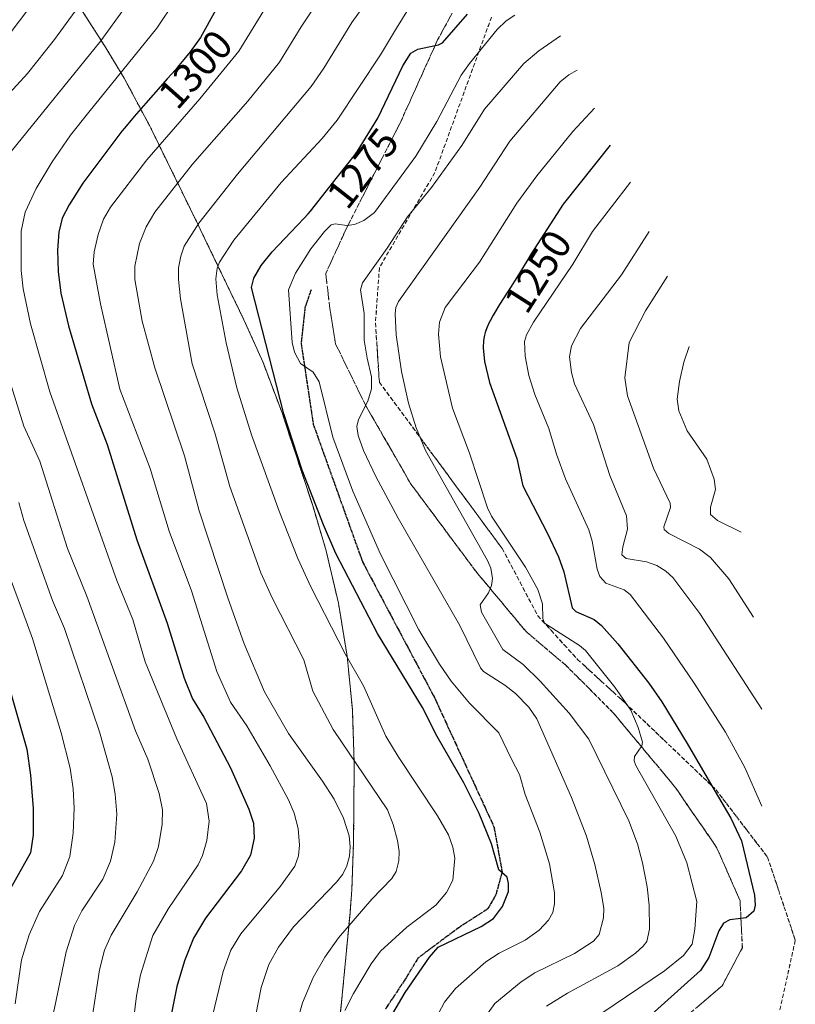
# Model space of a CAD drawing. Units: metres. Extents: x 651060 to 654311, y 4764800 to 4765698.
# Drawn here: x 654007 to 654196, y 4765089 to 4765329 of the extents above; entities that cross this region are included whole.
import ezdxf
from ezdxf.enums import TextEntityAlignment as Align

# ---------------------------------------------------------------- set-up
doc = ezdxf.new("R2010")
doc.units = ezdxf.units.M
doc.header["$MEASUREMENT"] = 0
for name, pattern in [('TRAZOS', [0.75, 0.5, -0.25]), ('TRAZOS2', [0.375, 0.25, -0.125]), ('TRAZOSX2', [1.5, 1, -0.5])]:
    doc.linetypes.add(name, pattern=pattern)
for name, color, linetype, lineweight in [('Arbolado forestal', 92, 'TRAZOS', 0), ('Arbolado forestal CxS', 92, 'Continuous', 0), ('Curva de nivel maestra', 36, 'Continuous', 30), ('Curva de nivel normal', 36, 'Continuous', 0), ('Ruta', 19, 'TRAZOS2', 30), ('Rótulo de curva de nivel directora', 19, 'Continuous', 0), ('Senda', 19, 'TRAZOSX2', 0), ('Talud superficial', 39, 'TRAZOSX2', 0)]:
    doc.layers.add(name, color=color, linetype=linetype, lineweight=lineweight)
doc.styles.add('Arial', font='txt', dxfattribs={"height": 0.2})

# ---------------------------------------------------------------- blocks, each defined once
blk = doc.blocks.new('*U156')
at = {"layer": 'Curva de nivel normal', "color": 36, "linetype": 'Continuous', "lineweight": 0}
for points in [[(654035.29, 4765351.85, 1315), (654015.16, 4765324.23, 1315), (654008.58, 4765315.95, 1315), (654001.48, 4765308.2, 1315)], [(654006.48, 4765211.48, 1315), (654007.76, 4765207.04, 1315), (654014.69, 4765187.58, 1315), (654017.6, 4765180.81, 1315), (654026.19, 4765155.58, 1315), (654029.21, 4765144.65, 1315), (654030, 4765140.43, 1315), (654030.39, 4765135.57, 1315), (654029.88, 4765128.71, 1315), (654028.86, 4765124.1, 1315), (654026.94, 4765119.73, 1315), (654021.86, 4765112, 1315), (654020.04, 4765108.41, 1315), (654018.01, 4765102.02, 1315), (654015.12, 4765087.94, 1315), (654012.9, 4765080.34, 1315), (654010.98, 4765077.04, 1315), (654006.17, 4765071.11, 1315)]]:
    blk.add_polyline3d(points, dxfattribs=at)
blk = doc.blocks.new('*U157')
at = {"layer": 'Curva de nivel normal', "color": 36, "linetype": 'Continuous', "lineweight": 0}
blk.add_polyline3d([(654142.47, 4765316.75, 1260), (654140.45, 4765315.59, 1260), (654138.39, 4765313.86, 1260), (654126.11, 4765299.45, 1260), (654118.81, 4765288.25, 1260), (654098.97, 4765260.38, 1260), (654098.36, 4765258.97, 1260), (654098.13, 4765257.42, 1260), (654098.43, 4765252.28, 1260), (654099.7, 4765243.37, 1260), (654101.41, 4765235.67, 1260), (654103.3, 4765229.64, 1260), (654105.57, 4765224.14, 1260), (654120.64, 4765197.3, 1260), (654121.43, 4765195.44, 1260), (654121.85, 4765192.98, 1260), (654121.67, 4765191.26, 1260), (654120.91, 4765189.45, 1260), (654118.86, 4765186.53, 1260), (654119.23, 4765184.72, 1260), (654124.4, 4765175.67, 1260), (654129.38, 4765172.02, 1260), (654133.47, 4765167.95, 1260), (654140.52, 4765160.13, 1260), (654145.3, 4765153.86, 1260), (654155.11, 4765133.92, 1260), (654157.17, 4765128.35, 1260), (654158.43, 4765123.71, 1260), (654159.58, 4765117.87, 1260), (654160.05, 4765113.42, 1260), (654160.11, 4765107.56, 1260), (654159.44, 4765104.58, 1260), (654158.59, 4765103.38, 1260), (654156.7, 4765101.68, 1260), (654152.39, 4765098.59, 1260), (654140.17, 4765091.98, 1260), (654135.02, 4765088.79, 1260)], dxfattribs=at)
blk = doc.blocks.new('*U158')
at = {"layer": 'Curva de nivel normal', "color": 36, "linetype": 'Continuous', "lineweight": 0}
blk.add_polyline3d([(654145.28, 4765084.9, 1255), (654163.75, 4765097.39, 1255), (654168.41, 4765101.17, 1255), (654170.52, 4765103.93, 1255), (654171.12, 4765107.54, 1255), (654171.62, 4765114.32, 1255), (654169.21, 4765123.73, 1255), (654166.53, 4765130.22, 1255), (654156.82, 4765147.44, 1255), (654156.4, 4765148.58, 1255), (654156.48, 4765149.6, 1255), (654158.23, 4765152.21, 1255), (654158.38, 4765153.13, 1255), (654157.38, 4765156.64, 1255), (654155.59, 4765160.89, 1255), (654151.65, 4765166.48, 1255), (654144.51, 4765175.45, 1255), (654143.1, 4765176.63, 1255), (654134.52, 4765182.06, 1255), (654134.13, 4765183.17, 1255), (654134.07, 4765186.81, 1255), (654132.89, 4765190.27, 1255), (654129.9, 4765195.67, 1255), (654121.67, 4765208.16, 1255), (654120.64, 4765210.17, 1255), (654116.24, 4765223.48, 1255), (654112.14, 4765234.39, 1255), (654109.24, 4765246.92, 1255), (654108.73, 4765252.44, 1255), (654108.95, 4765255.35, 1255), (654110.32, 4765258.94, 1255), (654113.07, 4765262.61, 1255), (654118.68, 4765269.96, 1255), (654127.81, 4765284.37, 1255), (654132.64, 4765291, 1255), (654141.46, 4765301.82, 1255), (654146.74, 4765307.47, 1255)], dxfattribs=at)
blk = doc.blocks.new('*U162')
at = {"layer": 'Curva de nivel normal', "color": 36, "linetype": 'Continuous', "lineweight": 0}
blk.add_polyline3d([(654053.54, 4765347, 1305), (654040.11, 4765326.92, 1305), (654023.55, 4765306.47, 1305), (654019.13, 4765300.94, 1305), (654014.66, 4765294.37, 1305), (654010.74, 4765287.91, 1305), (654008.01, 4765282.18, 1305), (654007.09, 4765277.5, 1305), (654007.06, 4765267.93, 1305), (654007.55, 4765263.52, 1305), (654009.38, 4765254.93, 1305), (654014.09, 4765238.4, 1305), (654030.34, 4765192.5, 1305), (654034.29, 4765182.94, 1305), (654037.26, 4765172.67, 1305), (654045.02, 4765153.94, 1305), (654052.18, 4765138.15, 1305), (654052.87, 4765133.84, 1305), (654052.33, 4765129.13, 1305), (654051.24, 4765125.52, 1305), (654050.16, 4765123.24, 1305), (654042.95, 4765112.61, 1305), (654039.15, 4765106.03, 1305), (654036.18, 4765096.46, 1305), (654035.18, 4765091.29, 1305), (654033.94, 4765081.22, 1305)], dxfattribs=at)
blk = doc.blocks.new('*U165')
at = {"layer": 'Curva de nivel normal', "color": 36, "linetype": 'Continuous', "lineweight": 0}
blk.add_polyline3d([(654098.44, 4765343.46, 1285), (654087.61, 4765328.37, 1285), (654080.8, 4765317.18, 1285), (654077.7, 4765312.75, 1285), (654059.78, 4765291.38, 1285), (654050.34, 4765279.44, 1285), (654046.8, 4765273.84, 1285), (654045.93, 4765271.41, 1285), (654045.4, 4765268.6, 1285), (654045.37, 4765265.78, 1285), (654045.88, 4765261.08, 1285), (654048.76, 4765245.18, 1285), (654054.28, 4765228.45, 1285), (654057.93, 4765215.31, 1285), (654065.48, 4765194.3, 1285), (654068.17, 4765188.22, 1285), (654075.92, 4765173.13, 1285), (654078.14, 4765165.53, 1285), (654083.09, 4765156.19, 1285), (654096.31, 4765136.64, 1285), (654097.72, 4765133.04, 1285), (654098.73, 4765129.16, 1285), (654099.15, 4765126.44, 1285), (654099.06, 4765124.16, 1285), (654098.4, 4765121.61, 1285), (654097.37, 4765119.89, 1285), (654092.51, 4765114.87, 1285), (654084.37, 4765105.43, 1285), (654081.05, 4765100.7, 1285), (654078.21, 4765095.78, 1285), (654075.63, 4765089.63, 1285), (654073.79, 4765083.29, 1285)], dxfattribs=at)
blk = doc.blocks.new('*U168')
at = {"layer": 'Curva de nivel normal', "color": 36, "linetype": 'Continuous', "lineweight": 0}
blk.add_polyline3d([(654107.35, 4765084.4, 1270), (654110.16, 4765089.79, 1270), (654112.86, 4765093.07, 1270), (654120.26, 4765099.58, 1270), (654123.46, 4765101.73, 1270), (654129.81, 4765104.9, 1270), (654133.28, 4765107.35, 1270), (654135.53, 4765109.72, 1270), (654136.56, 4765111.65, 1270), (654136.97, 4765113.7, 1270), (654136.96, 4765116.41, 1270), (654135.75, 4765123.5, 1270), (654133.38, 4765131.19, 1270), (654129.8, 4765140.36, 1270), (654128.47, 4765145.26, 1270), (654126.54, 4765148.96, 1270), (654123.38, 4765155.37, 1270), (654116.31, 4765162.56, 1270), (654111.8, 4765167.94, 1270), (654108.94, 4765172.07, 1270), (654103.9, 4765180.47, 1270), (654094.56, 4765198.89, 1270), (654087.89, 4765214.22, 1270), (654083.01, 4765227.37, 1270), (654079.62, 4765240.8, 1270), (654078.17, 4765243.22, 1270), (654075.14, 4765245.34, 1270), (654073.64, 4765248.03, 1270), (654073.08, 4765250.39, 1270), (654072.17, 4765263.23, 1270), (654073.88, 4765267.28, 1270), (654077.66, 4765273.25, 1270), (654080.94, 4765277.44, 1270), (654082.59, 4765279.03, 1270), (654083.52, 4765279.31, 1270), (654086.37, 4765278.89, 1270), (654088.25, 4765279.13, 1270), (654090.57, 4765280.14, 1270), (654093.13, 4765282.1, 1270), (654103.23, 4765295.81, 1270), (654108.32, 4765304.24, 1270), (654114.26, 4765315.51, 1270), (654116.26, 4765318.35, 1270), (654123.04, 4765326.65, 1270), (654125.2, 4765328.77, 1270), (654127.29, 4765330.12, 1270)], dxfattribs=at)
blk = doc.blocks.new('*U173')
at = {"layer": 'Curva de nivel normal', "color": 36, "linetype": 'Continuous', "lineweight": 0}
blk.add_polyline3d([(654085.94, 4765087.75, 1280), (654088, 4765091.89, 1280), (654092.33, 4765099.12, 1280), (654094.59, 4765102.2, 1280), (654101, 4765108.08, 1280), (654108.09, 4765113.43, 1280), (654110.68, 4765116.49, 1280), (654112.19, 4765119.5, 1280), (654112.71, 4765124.84, 1280), (654112.22, 4765127.5, 1280), (654111.15, 4765130.52, 1280), (654108.48, 4765135.14, 1280), (654098.89, 4765149.64, 1280), (654095.86, 4765154.55, 1280), (654090.48, 4765166.78, 1280), (654086.03, 4765174.63, 1280), (654077.62, 4765190.93, 1280), (654074.5, 4765197.8, 1280), (654069.88, 4765209.34, 1280), (654063.18, 4765227.95, 1280), (654059.64, 4765239.4, 1280), (654057, 4765250.36, 1280), (654054.8, 4765262.04, 1280), (654054.53, 4765265.91, 1280), (654054.84, 4765268.5, 1280), (654055.41, 4765270, 1280), (654058.89, 4765275.34, 1280), (654070.37, 4765289.34, 1280), (654080.37, 4765300.08, 1280), (654084.07, 4765304.52, 1280), (654094.57, 4765320.47, 1280), (654098.49, 4765326.98, 1280), (654103.28, 4765334.75, 1280)], dxfattribs=at)
blk = doc.blocks.new('*U174')
at = {"layer": 'Curva de nivel normal', "color": 36, "linetype": 'Continuous', "lineweight": 0}
blk.add_polyline3d([(654117.99, 4765083.17, 1265), (654122.43, 4765089.45, 1265), (654128.85, 4765094.71, 1265), (654132.17, 4765096.94, 1265), (654141.86, 4765101.63, 1265), (654146.5, 4765104.66, 1265), (654147.82, 4765106.29, 1265), (654148.92, 4765110.34, 1265), (654148.99, 4765112.71, 1265), (654148.37, 4765116.52, 1265), (654146.83, 4765123.27, 1265), (654144.81, 4765130.18, 1265), (654141.15, 4765139.58, 1265), (654132.64, 4765158.75, 1265), (654130.72, 4765161.62, 1265), (654127.45, 4765164.93, 1265), (654124.9, 4765166.97, 1265), (654119.7, 4765170.34, 1265), (654118.92, 4765171.2, 1265), (654113.92, 4765181.53, 1265), (654098.92, 4765207.61, 1265), (654093.46, 4765217.78, 1265), (654090.44, 4765224.13, 1265), (654089.13, 4765227.78, 1265), (654088.86, 4765229.97, 1265), (654089.21, 4765231.68, 1265), (654091.51, 4765236.1, 1265), (654092.41, 4765239.17, 1265), (654092.41, 4765242.04, 1265), (654091.38, 4765246.62, 1265), (654090.61, 4765251, 1265), (654090.58, 4765257.47, 1265), (654089.71, 4765263.26, 1265), (654090.24, 4765264.91, 1265), (654096.23, 4765273.36, 1265), (654101.14, 4765281.01, 1265), (654106.98, 4765288.13, 1265), (654114.39, 4765298.4, 1265), (654119.94, 4765307.22, 1265), (654129.54, 4765318.33, 1265), (654133.16, 4765321.44, 1265), (654138.47, 4765325.09, 1265)], dxfattribs=at)
blk = doc.blocks.new('*U175')
at = {"layer": 'Curva de nivel normal', "color": 36, "linetype": 'Continuous', "lineweight": 0}
blk.add_polyline3d([(654084.45, 4765341.16, 1290), (654075.27, 4765327.29, 1290), (654069.99, 4765318.64, 1290), (654062.27, 4765309.18, 1290), (654048.84, 4765293.83, 1290), (654039.62, 4765282.15, 1290), (654037.51, 4765278.61, 1290), (654035.9, 4765274.51, 1290), (654034.75, 4765268.98, 1290), (654034.77, 4765265.73, 1290), (654036.58, 4765255.64, 1290), (654039.61, 4765244.21, 1290), (654046.83, 4765222.84, 1290), (654050.45, 4765209.44, 1290), (654057.41, 4765188.23, 1290), (654061.42, 4765177, 1290), (654066.37, 4765165.31, 1290), (654072.21, 4765155.18, 1290), (654080.5, 4765143.61, 1290), (654083.32, 4765139.18, 1290), (654085.61, 4765134.55, 1290), (654086.94, 4765130.26, 1290), (654087.24, 4765127.61, 1290), (654087.06, 4765125.31, 1290), (654086.42, 4765122.98, 1290), (654085.43, 4765120.98, 1290), (654083.88, 4765118.99, 1290), (654073.42, 4765108.16, 1290), (654069.72, 4765103.2, 1290), (654067.42, 4765098.93, 1290), (654065.57, 4765093.37, 1290), (654062.88, 4765079.61, 1290)], dxfattribs=at)
blk = doc.blocks.new('*U176')
at = {"layer": 'Curva de nivel normal', "color": 36, "linetype": 'Continuous', "lineweight": 0}
for points in [[(654029.24, 4765358.61, 1320), (654004.6, 4765326.09, 1320)], [(653983.58, 4765248.78, 1320), (654007.38, 4765184.99, 1320), (654009.84, 4765178.34, 1320), (654016.79, 4765155.33, 1320), (654019.02, 4765146.8, 1320), (654019.77, 4765141.69, 1320), (654019.97, 4765137.03, 1320), (654019.71, 4765130.97, 1320), (654018.92, 4765125.22, 1320), (654017.17, 4765120.62, 1320), (654011.54, 4765111.82, 1320), (654009.04, 4765106.16, 1320), (654007.15, 4765100.08, 1320), (654005.62, 4765089.39, 1320)]]:
    blk.add_polyline3d(points, dxfattribs=at)
blk = doc.blocks.new('*U179')
at = {"layer": 'Curva de nivel normal', "color": 36, "linetype": 'Continuous', "lineweight": 0}
for points in [[(654032.26, 4765331.79, 1310), (654026.52, 4765323.88, 1310), (654004.66, 4765296.9, 1310)], [(654002.27, 4765247.5, 1310), (654007.72, 4765230.06, 1310), (654011.61, 4765221.49, 1310), (654018.37, 4765200.22, 1310), (654023.07, 4765188.61, 1310), (654034.93, 4765155.89, 1310), (654037.93, 4765148.99, 1310), (654040.67, 4765140.58, 1310), (654041.5, 4765136.62, 1310), (654041.39, 4765133.15, 1310), (654040.54, 4765127.69, 1310), (654039.3, 4765124.1, 1310), (654035.36, 4765116.66, 1310), (654028.99, 4765106.13, 1310), (654027.36, 4765102.41, 1310), (654026.12, 4765097.65, 1310), (654024.25, 4765085.46, 1310), (654022.62, 4765078.41, 1310), (654021.37, 4765074.89, 1310), (654020.48, 4765073.34, 1310), (654014.27, 4765065.83, 1310), (654011.2, 4765061.26, 1310), (654008.06, 4765054.28, 1310), (654004, 4765047.05, 1310)]]:
    blk.add_polyline3d(points, dxfattribs=at)
blk = doc.blocks.new('*U181')
at = {"layer": 'Curva de nivel normal', "color": 36, "linetype": 'Continuous', "lineweight": 0}
blk.add_polyline3d([(654070.98, 4765339.14, 1295), (654060.06, 4765321.36, 1295), (654050.62, 4765309.74, 1295), (654037.69, 4765294.93, 1295), (654028.8, 4765283.36, 1295), (654027.14, 4765280.44, 1295), (654025.79, 4765276.73, 1295), (654024.87, 4765272.5, 1295), (654024.65, 4765269.5, 1295), (654026.41, 4765259.81, 1295), (654031.08, 4765239.03, 1295), (654038.53, 4765219.76, 1295), (654043.13, 4765204.47, 1295), (654048.53, 4765189.92, 1295), (654054.75, 4765170.32, 1295), (654058.07, 4765162.8, 1295), (654062.01, 4765157.08, 1295), (654067.76, 4765147.34, 1295), (654072.17, 4765139.07, 1295), (654073.58, 4765135.84, 1295), (654074.51, 4765132.03, 1295), (654074.88, 4765127.98, 1295), (654074.59, 4765125.42, 1295), (654073.76, 4765122.9, 1295), (654070.27, 4765118.05, 1295), (654060.57, 4765106.45, 1295), (654058.12, 4765102.46, 1295), (654056.26, 4765097.24, 1295), (654050.63, 4765073.6, 1295)], dxfattribs=at)
blk = doc.blocks.new('*U182')
at = {"layer": 'Curva de nivel maestra', "color": 36, "linetype": 'Continuous', "lineweight": 30}
blk.add_polyline3d([(654150.56, 4765298.47, 1250), (654139.07, 4765284.13, 1250), (654131.3, 4765271.98, 1250), (654130.22, 4765270.2, 1250), (654127.79, 4765266.23, 1250), (654126.27, 4765263.83, 1250), (654123.61, 4765259.67, 1250), (654122.5, 4765257.89, 1250), (654122.02, 4765257.07, 1250), (654121.28, 4765255.72, 1250), (654120.97, 4765255.09, 1250), (654120.56, 4765254.18, 1250), (654120.24, 4765253.3, 1250), (654120.1, 4765252.86, 1250), (654119.94, 4765252.22, 1250), (654119.84, 4765251.79, 1250), (654119.71, 4765250.91, 1250), (654119.65, 4765250.24, 1250), (654119.63, 4765249.78, 1250), (654119.64, 4765249.13, 1250), (654119.95, 4765245.8, 1250), (654121.17, 4765240.68, 1250), (654127.78, 4765222.18, 1250), (654129.23, 4765215.51, 1250), (654135.3, 4765203.91, 1250), (654137.92, 4765198.22, 1250), (654139.21, 4765194.6, 1250), (654141.27, 4765185.84, 1250), (654142.14, 4765184.88, 1250), (654146.63, 4765182.96, 1250), (654148.4, 4765181.54, 1250), (654152.39, 4765177.05, 1250), (654159.97, 4765167.49, 1250), (654163.1, 4765162.92, 1250), (654169.28, 4765152.78, 1250), (654175.33, 4765142.43, 1250), (654179.9, 4765134.6, 1250), (654182.56, 4765129.1, 1250), (654185.69, 4765115.81, 1250), (654185.86, 4765113.39, 1250), (654185.55, 4765111.92, 1250), (654183.7, 4765110.35, 1250), (654182.39, 4765110.18, 1250), (654179.65, 4765109.82, 1250), (654178.11, 4765108.98, 1250), (654177, 4765107.18, 1250), (654174.58, 4765100.68, 1250), (654172.56, 4765097.51, 1250), (654155.03, 4765081.74, 1250)], dxfattribs=at)
blk = doc.blocks.new('*U183')
at = {"layer": 'Curva de nivel maestra', "color": 36, "linetype": 'Continuous', "lineweight": 30}
blk.add_polyline3d([(654054.53, 4765331.44, 1300), (654050.72, 4765324.71, 1300), (654048.24, 4765321.22, 1300), (654046.73, 4765319.33, 1300), (654045.51, 4765317.86, 1300), (654044.63, 4765316.82, 1300), (654042.67, 4765314.58, 1300), (654041.04, 4765312.74, 1300), (654037.45, 4765308.7, 1300), (654034.58, 4765305.41, 1300), (654032.64, 4765303.12, 1300), (654031.67, 4765301.95, 1300), (654031.59, 4765301.86, 1300), (654022.11, 4765289.18, 1300), (654018.73, 4765283.93, 1300), (654017.09, 4765280.65, 1300), (654016.28, 4765277.29, 1300), (654015.94, 4765272.9, 1300), (654016.06, 4765267.73, 1300), (654016.73, 4765262.46, 1300), (654018.6, 4765254.45, 1300), (654024.22, 4765235.49, 1300), (654028.02, 4765225.54, 1300), (654035.25, 4765202.33, 1300), (654042.63, 4765182.1, 1300), (654046.74, 4765168.71, 1300), (654048.83, 4765163.66, 1300), (654051.58, 4765159.19, 1300), (654058.07, 4765146.85, 1300), (654062.51, 4765136.79, 1300), (654063.64, 4765133.39, 1300), (654063.85, 4765129.72, 1300), (654062.91, 4765125.57, 1300), (654060.76, 4765121.73, 1300), (654051.97, 4765110.2, 1300), (654049.09, 4765105.37, 1300), (654046.83, 4765099.81, 1300), (654044.97, 4765093.56, 1300), (654041.53, 4765076.03, 1300)], dxfattribs=at)
blk = doc.blocks.new('*U184')
at = {"layer": 'Curva de nivel maestra', "color": 36, "linetype": 'Continuous', "lineweight": 30}
blk.add_polyline3d([(654001.18, 4765176.71, 1325), (654008.45, 4765151.41, 1325), (654009.35, 4765145.09, 1325), (654010, 4765136.96, 1325), (654009.96, 4765130.55, 1325), (654009.37, 4765126.18, 1325), (654003.78, 4765116.14, 1325)], dxfattribs=at)
blk = doc.blocks.new('*U187')
at = {"layer": 'Curva de nivel maestra', "color": 36, "linetype": 'Continuous', "lineweight": 30}
blk.add_polyline3d([(654097.59, 4765087.03, 1275), (654100.58, 4765092.13, 1275), (654106.52, 4765100.76, 1275), (654108.63, 4765103.21, 1275), (654119.11, 4765108.22, 1275), (654122.09, 4765110.19, 1275), (654124.28, 4765113.1, 1275), (654125.74, 4765116.74, 1275), (654125.78, 4765118.65, 1275), (654125.42, 4765120.2, 1275), (654123.44, 4765122, 1275), (654121.62, 4765128.36, 1275), (654118.61, 4765135.76, 1275), (654114.9, 4765143.16, 1275), (654108.36, 4765154.49, 1275), (654104.81, 4765161.57, 1275), (654093.84, 4765179.53, 1275), (654083.73, 4765199.05, 1275), (654080.7, 4765205.98, 1275), (654075.54, 4765219.33, 1275), (654071.08, 4765233.01, 1275), (654063.14, 4765263.82, 1275), (654063.77, 4765266.07, 1275), (654065.5, 4765269.13, 1275), (654068.24, 4765272.53, 1275), (654072.78, 4765277.27, 1275), (654074.34, 4765278.88, 1275), (654076, 4765280.65, 1275), (654076.96, 4765281.72, 1275), (654077.56, 4765282.43, 1275), (654078.78, 4765283.91, 1275), (654083.82, 4765290.33, 1275), (654086.66, 4765293.89, 1275), (654088.17, 4765295.85, 1275), (654089.02, 4765297.02, 1275), (654093.92, 4765305.02, 1275), (654100.04, 4765317.81, 1275), (654101.97, 4765320.9, 1275), (654103.69, 4765321.83, 1275), (654107.89, 4765322.73, 1275), (654108.72, 4765322.91, 1275), (654109.69, 4765323.37, 1275), (654115.79, 4765330.4, 1275)], dxfattribs=at)

msp = doc.modelspace()

# ---------------------------------------------------------------- linework, layer by layer
at = {"layer": 'Arbolado forestal', "color": 92, "linetype": 'TRAZOS', "lineweight": 0}
msp.add_polyline3d([(654010.03, 4765349.77, 1325.27), (654027.45, 4765322.54, 1308.73), (654032.18, 4765314.76, 1303.62), (654038.35, 4765303.22, 1297.21), (654038.65, 4765302.62, 1296.86), (654050.24, 4765278.92, 1284.42), (654050.68, 4765278.01, 1283.97), (654061.34, 4765255.93, 1276.77), (654066.01, 4765245.52, 1275.71), (654070.62, 4765233.27, 1274.87), (654071.13, 4765231.74, 1274.82), (654078.08, 4765210.71, 1275.03), (654081.36, 4765199.71, 1275.62), (654084.34, 4765186.97, 1277.51), (654086.47, 4765174.06, 1279.79), (654087.75, 4765161.03, 1281.75), (654088.18, 4765147.95, 1284.87), (654088.17, 4765146.48, 1285.32), (654088.04, 4765128.81, 1289.43), (654087.62, 4765117.2, 1287.6), (654087.17, 4765111.55, 1285.65), (654085.12, 4765089.76, 1280.36), (654084.29, 4765082.39, 1279.6)], dxfattribs=at)
at = {"layer": 'Arbolado forestal CxS', "color": 92, "linetype": 'Continuous', "lineweight": 0}
msp.add_polyline3d([(654010.03, 4765349.77, 1325.27), (654027.45, 4765322.54, 1308.73), (654032.18, 4765314.76, 1303.62), (654038.35, 4765303.22, 1297.21), (654038.65, 4765302.62, 1296.86), (654050.24, 4765278.92, 1284.42), (654050.68, 4765278.01, 1283.97), (654061.34, 4765255.93, 1276.77), (654066.01, 4765245.52, 1275.71), (654070.62, 4765233.27, 1274.87), (654071.13, 4765231.74, 1274.82), (654078.08, 4765210.71, 1275.03), (654081.37, 4765199.71, 1275.62), (654084.34, 4765186.97, 1277.51), (654086.47, 4765174.06, 1279.79), (654087.75, 4765161.03, 1281.75), (654088.18, 4765147.95, 1284.87), (654088.17, 4765146.48, 1285.32), (654088.04, 4765128.81, 1289.43), (654087.62, 4765117.2, 1287.6), (654087.17, 4765111.55, 1285.65), (654085.12, 4765089.76, 1280.36), (654084.29, 4765082.39, 1279.6)], dxfattribs=at)
at = {"layer": 'Curva de nivel normal', "color": 36, "linetype": 'Continuous', "lineweight": 0}
for points in [[(654155.45, 4765289.47, 1245), (654146.25, 4765277.47, 1245), (654141.41, 4765269.45, 1245), (654131.86, 4765255.37, 1245), (654130.14, 4765252.27, 1245), (654129.71, 4765250.68, 1245), (654129.83, 4765247.12, 1245), (654130.72, 4765242.39, 1245), (654132.22, 4765237.75, 1245), (654135.57, 4765229.46, 1245), (654137.45, 4765223.24, 1245), (654139.69, 4765217.25, 1245), (654145.31, 4765204.77, 1245), (654146.15, 4765202.01, 1245), (654147.35, 4765195.25, 1245), (654148.01, 4765193.46, 1245), (654149.44, 4765191.82, 1245), (654153.98, 4765190.2, 1245), (654155.38, 4765189.05, 1245), (654163.51, 4765178.38, 1245), (654170.99, 4765167.47, 1245), (654178.6, 4765155.53, 1245), (654183.34, 4765146.89, 1245), (654187.47, 4765137.51, 1245)], [(654160, 4765277.47, 1240), (654153.3, 4765266.89, 1240), (654143.3, 4765253.86, 1240), (654141.08, 4765249.61, 1240), (654140.66, 4765246.94, 1240), (654141.09, 4765243.14, 1240), (654141.82, 4765240.36, 1240), (654146.46, 4765230.44, 1240), (654150.46, 4765218.03, 1240), (654154.54, 4765208.21, 1240), (654154.78, 4765204.99, 1240), (654153.58, 4765200.67, 1240), (654153.4, 4765198.74, 1240), (654154.45, 4765197.8, 1240), (654159.42, 4765197.01, 1240), (654161.94, 4765196.11, 1240), (654164.11, 4765194.75, 1240), (654165.82, 4765193.23, 1240), (654172.37, 4765184.42, 1240), (654187.47, 4765161.09, 1240)], [(654164.47, 4765266.55, 1235), (654159.11, 4765258.09, 1235), (654155.16, 4765250.44, 1235), (654154.08, 4765241.81, 1235), (654154.73, 4765237.41, 1235), (654161.08, 4765219.85, 1235), (654165.18, 4765211.29, 1235), (654165.19, 4765210.22, 1235), (654163.63, 4765205.55, 1235), (654163.68, 4765204.85, 1235), (654164.79, 4765203.93, 1235), (654172.32, 4765200.11, 1235), (654175, 4765198.08, 1235), (654179.45, 4765192.86, 1235), (654185.47, 4765183.54, 1235)], [(654169.78, 4765249.47, 1230), (654168.47, 4765245.65, 1230), (654167.41, 4765240.94, 1230), (654166.85, 4765236.6, 1230), (654167.24, 4765233.78, 1230), (654169.3, 4765228.94, 1230), (654174.12, 4765221.97, 1230), (654175.84, 4765217.1, 1230), (654176.18, 4765214.63, 1230), (654174.97, 4765210.35, 1230), (654174.94, 4765208.51, 1230), (654176.71, 4765207.09, 1230), (654182.47, 4765204.25, 1230)]]:
    msp.add_polyline3d(points, dxfattribs=at)
at = {"layer": 'Ruta', "color": 19, "linetype": 'TRAZOS2', "lineweight": 30}
msp.add_polyline3d([(654077.71, 4765263.23, 1268.29), (654076.22, 4765259, 1268.23), (654075.27, 4765250.15, 1269.45), (654078.22, 4765230.5, 1271.12), (654090.22, 4765197, 1272.21), (654107.72, 4765164, 1272.57), (654122.22, 4765132.5, 1274.5), (654124.22, 4765121.5, 1274.89), (654122.72, 4765116, 1275.14), (654120.72, 4765112.5, 1275.19), (654113.72, 4765108, 1275.26), (654103.72, 4765100.5, 1275.56), (654100.72, 4765095.5, 1275.26), (654095.72, 4765088, 1275.34)], dxfattribs=at)
msp.add_polyline3d([(654077.71, 4765263.23, 1268.29), (654076.22, 4765259, 1268.23), (654075.27, 4765250.15, 1269.45), (654078.22, 4765230.5, 1271.12), (654090.22, 4765197, 1272.21), (654107.72, 4765164, 1272.57), (654122.22, 4765132.5, 1274.5), (654124.22, 4765121.5, 1274.89), (654122.72, 4765116, 1275.14), (654120.72, 4765112.5, 1275.19), (654113.72, 4765108, 1275.26), (654103.72, 4765100.5, 1275.56), (654100.72, 4765095.5, 1275.26), (654095.72, 4765088, 1275.34)], dxfattribs=at)
at = {"layer": 'Senda', "color": 19, "linetype": 'TRAZOSX2', "lineweight": 0}
msp.add_polyline3d([(654077.71, 4765263.23, 1268.29), (654076.22, 4765259, 1268.23), (654075.27, 4765250.15, 1269.45), (654078.22, 4765230.5, 1271.12), (654090.22, 4765197, 1272.21), (654107.72, 4765164, 1272.57), (654122.22, 4765132.5, 1274.5), (654124.22, 4765121.5, 1274.89), (654122.72, 4765116, 1275.14), (654120.72, 4765112.5, 1275.19), (654113.72, 4765108, 1275.26), (654103.72, 4765100.5, 1275.56), (654100.72, 4765095.5, 1275.26), (654095.72, 4765088, 1275.34)], dxfattribs=at)
at = {"layer": 'Talud superficial', "color": 39, "linetype": 'TRAZOSX2', "lineweight": 0}
for points in [[(654172.13, 4765088.9, 1247.78), (654173.27, 4765089.86, 1247.9), (654174.4, 4765090.83, 1248.01), (654175.53, 4765091.8, 1248.11), (654176.67, 4765092.76, 1248.2), (654177.8, 4765093.73, 1248.29), (654178.62, 4765095.29, 1248.41), (654179.44, 4765096.84, 1248.56), (654180.26, 4765098.39, 1248.74), (654181.09, 4765099.94, 1248.94), (654181.91, 4765101.5, 1249.1), (654182.73, 4765103.05, 1249.24), (654182.64, 4765104.96, 1249.41), (654182.55, 4765106.86, 1249.59), (654182.46, 4765108.76, 1249.77), (654182.37, 4765110.66, 1249.91), (654182.28, 4765112.57, 1250.05), (654182.19, 4765114.47, 1250.19), (654181.55, 4765115.92, 1250.43), (654180.92, 4765117.36, 1250.57), (654180.28, 4765118.81, 1250.71), (654179.64, 4765120.25, 1250.85), (654179.01, 4765121.7, 1251.02), (654178.37, 4765123.14, 1251.23), (654177.73, 4765124.59, 1251.37), (654177.1, 4765126.03, 1251.54), (654176.46, 4765127.48, 1251.75), (654175.61, 4765128.71, 1251.89), (654174.77, 4765129.93, 1252.01), (654173.92, 4765131.16, 1252.15), (654173.07, 4765132.39, 1252.32), (654172.23, 4765133.61, 1252.5), (654171.38, 4765134.84, 1252.68), (654170.53, 4765136.07, 1252.84), (654169.69, 4765137.3, 1252.98), (654168.84, 4765138.53, 1253.1), (654167.99, 4765139.76, 1253.15), (654167.15, 4765140.98, 1253.35), (654166.3, 4765142.21, 1253.65), (654165.29, 4765143.42, 1253.79), (654164.29, 4765144.63, 1253.82), (654163.28, 4765145.84, 1253.94), (654162.27, 4765147.05, 1254.17), (654161.27, 4765148.25, 1254.46), (654160.26, 4765149.46, 1254.53), (654159.25, 4765150.67, 1254.64), (654158.24, 4765151.88, 1254.78), (654157.23, 4765153.09, 1254.98), (654156.22, 4765154.3, 1255.1), (654155.22, 4765155.5, 1255.15), (654154.21, 4765156.71, 1255.26), (654153.2, 4765157.92, 1255.43), (654152.2, 4765159.13, 1255.59), (654151.19, 4765160.34, 1255.75), (654150.22, 4765161.31, 1255.82), (654149.25, 4765162.28, 1255.94), (654148.28, 4765163.25, 1256.11), (654147.31, 4765164.22, 1256.22), (654146.35, 4765165.18, 1256.41), (654145.38, 4765166.15, 1256.53), (654144.41, 4765167.12, 1256.67), (654143.45, 4765168.09, 1256.83), (654142.48, 4765169.06, 1256.94), (654141.51, 4765170.03, 1257.12), (654140.54, 4765171, 1257.21), (654139.57, 4765171.97, 1257.33), (654138.52, 4765172.85, 1257.49), (654137.48, 4765173.74, 1257.57), (654136.43, 4765174.62, 1257.44), (654135.38, 4765175.5, 1257.38), (654134.33, 4765176.39, 1257.44), (654133.28, 4765177.27, 1257.62), (654132.23, 4765178.15, 1257.93), (654131.19, 4765179.04, 1258.1), (654130.14, 4765179.92, 1258.06), (654129.11, 4765181.15, 1258.13), (654128.08, 4765182.39, 1258.4), (654127.05, 4765183.62, 1258.86), (654126.02, 4765184.86, 1259.18), (654124.99, 4765186.09, 1259.3), (654123.96, 4765187.33, 1259.46), (654122.93, 4765188.56, 1259.64), (654121.9, 4765189.8, 1259.79), (654120.87, 4765191.03, 1259.97), (654119.84, 4765192.27, 1260.12), (654118.81, 4765193.5, 1260.3), (654117.78, 4765194.74, 1260.38), (654116.9, 4765195.93, 1260.56), (654116.01, 4765197.11, 1260.75), (654115.13, 4765198.3, 1260.87), (654114.25, 4765199.49, 1260.9), (654113.36, 4765200.67, 1260.98), (654112.48, 4765201.86, 1261.12), (654111.6, 4765203.05, 1261.34), (654110.71, 4765204.23, 1261.4), (654109.83, 4765205.42, 1261.46), (654108.95, 4765206.61, 1261.58), (654108.07, 4765207.79, 1261.77), (654107.19, 4765208.98, 1261.97), (654106.31, 4765210.17, 1262.15), (654105.42, 4765211.35, 1262.24), (654104.54, 4765212.54, 1262.37), (654103.66, 4765213.73, 1262.49), (654102.77, 4765214.91, 1262.57), (654101.89, 4765216.1, 1262.76), (654101.16, 4765217.38, 1262.93), (654100.42, 4765218.66, 1263.01), (654099.69, 4765219.94, 1263.03), (654098.95, 4765221.22, 1263.13), (654098.22, 4765222.51, 1263.3), (654097.48, 4765223.79, 1263.52), (654096.75, 4765225.07, 1263.76), (654096.01, 4765226.35, 1263.93), (654095.28, 4765227.63, 1264.03), (654094.54, 4765228.91, 1264.12), (654093.81, 4765230.2, 1264.21), (654093.07, 4765231.48, 1264.35), (654092.34, 4765232.76, 1264.53), (654091.6, 4765234.04, 1264.76), (654090.87, 4765235.32, 1264.94), (654090.27, 4765236.55, 1265.07), (654089.66, 4765237.78, 1265.2), (654089.06, 4765239.01, 1265.32), (654088.46, 4765240.24, 1265.44), (654087.85, 4765241.48, 1265.59), (654087.25, 4765242.71, 1265.76), (654086.65, 4765243.94, 1265.96), (654086.05, 4765245.17, 1266.17), (654085.45, 4765246.4, 1266.35), (654084.85, 4765247.63, 1266.5), (654084.24, 4765248.87, 1266.63), (654083.64, 4765250.1, 1266.76), (654083.4, 4765251.63, 1266.88), (654083.16, 4765253.15, 1267.01), (654082.92, 4765254.68, 1267.12), (654082.68, 4765256.21, 1267.23), (654082.43, 4765257.73, 1267.35), (654082.19, 4765259.26, 1267.44), (654081.96, 4765261.24, 1267.56), (654081.73, 4765263.22, 1267.72), (654081.49, 4765265.2, 1268.11), (654081.26, 4765267.18, 1268.46), (654082.05, 4765268.92, 1268.71), (654082.84, 4765270.66, 1268.91), (654083.63, 4765272.41, 1269.12), (654084.43, 4765274.15, 1269.35), (654085.22, 4765275.89, 1269.55), (654086.01, 4765277.63, 1269.76), (654086.76, 4765279.1, 1269.92), (654087.51, 4765280.58, 1270.07), (654088.26, 4765282.05, 1270.24), (654089.01, 4765283.52, 1270.45), (654089.76, 4765285, 1270.67), (654090.51, 4765286.47, 1270.89), (654091.26, 4765287.94, 1271.12), (654092.01, 4765289.42, 1271.22), (654092.76, 4765290.89, 1271.33), (654093.51, 4765292.36, 1271.52), (654094.26, 4765293.83, 1271.8), (654095.01, 4765295.3, 1272.08), (654095.76, 4765296.77, 1272.28), (654096.51, 4765298.25, 1272.38), (654097.26, 4765299.72, 1272.48), (654098.01, 4765301.19, 1272.62), (654098.76, 4765302.67, 1272.79), (654099.51, 4765304.14, 1272.98), (654100.11, 4765305.47, 1273.13), (654100.71, 4765306.8, 1273.27), (654101.31, 4765308.13, 1273.39), (654101.91, 4765309.46, 1273.48), (654102.51, 4765310.79, 1273.59), (654103.11, 4765312.12, 1273.73), (654103.71, 4765313.45, 1273.9), (654104.31, 4765314.79, 1274.04), (654104.91, 4765316.12, 1274.19), (654105.51, 4765317.45, 1274.37), (654106.11, 4765318.78, 1274.55), (654106.71, 4765320.11, 1274.61), (654107.31, 4765321.44, 1274.6), (654107.91, 4765322.77, 1274.68), (654108.51, 4765324.1, 1274.81), (654109.4, 4765325.73, 1274.99), (654110.3, 4765327.35, 1275.26), (654111.19, 4765328.97, 1275.57), (654112.08, 4765330.59, 1275.56)], [(654112.08, 4765330.59, 1237), (654110.3, 4765327.35, 1237), (654108.51, 4765324.1, 1237), (654107.89, 4765322.73, 1237), (654104.91, 4765316.12, 1237), (654103.11, 4765312.12, 1237), (654099.51, 4765304.14, 1237), (654095.01, 4765295.3, 1237), (654092.76, 4765290.89, 1237), (654086.01, 4765277.63, 1237), (654084.43, 4765274.15, 1237), (654082.84, 4765270.66, 1237), (654081.26, 4765267.18, 1237), (654081.73, 4765263.22, 1237), (654082.19, 4765259.26, 1237), (654082.92, 4765254.68, 1237), (654083.64, 4765250.1, 1237), (654085.45, 4765246.4, 1237), (654087.25, 4765242.71, 1237), (654089.06, 4765239.01, 1237), (654090.87, 4765235.32, 1237), (654093.07, 4765231.48, 1237), (654095.28, 4765227.63, 1237), (654097.48, 4765223.79, 1237), (654099.69, 4765219.94, 1237), (654101.89, 4765216.1, 1237), (654107.19, 4765208.98, 1237), (654109.83, 4765205.42, 1237), (654117.78, 4765194.74, 1237), (654120.87, 4765191.03, 1237), (654123.96, 4765187.33, 1237), (654127.05, 4765183.62, 1237), (654130.14, 4765179.92, 1237), (654133.28, 4765177.27, 1237), (654136.43, 4765174.62, 1237), (654139.57, 4765171.97, 1237), (654142.48, 4765169.06, 1237), (654145.38, 4765166.15, 1237), (654151.19, 4765160.34, 1237), (654154.21, 4765156.71, 1237), (654163.28, 4765145.84, 1237), (654166.3, 4765142.21, 1237), (654168.84, 4765138.53, 1237), (654171.38, 4765134.84, 1237), (654176.46, 4765127.48, 1237), (654178.37, 4765123.14, 1237), (654180.28, 4765118.81, 1237), (654182.19, 4765114.47, 1237), (654182.39, 4765110.18, 1237), (654182.73, 4765103.05, 1237), (654181.09, 4765099.94, 1237), (654179.44, 4765096.84, 1237), (654177.8, 4765093.73, 1237), (654164.21, 4765082.14, 1237)], [(654121.63, 4765329.66, 1271.44), (654121.12, 4765328.26, 1270.94), (654120.61, 4765326.85, 1270.69), (654120.1, 4765325.45, 1270.46), (654119.59, 4765324.05, 1270.25), (654119.07, 4765322.64, 1270.01), (654118.56, 4765321.24, 1269.73), (654118.05, 4765319.84, 1269.44), (654117.54, 4765318.43, 1269.14), (654117.03, 4765317.03, 1268.85), (654116.52, 4765315.63, 1268.57), (654116.01, 4765314.22, 1268.38), (654115.5, 4765312.82, 1268.23), (654114.99, 4765311.42, 1268.13), (654114.48, 4765310.02, 1268.02), (654113.97, 4765308.62, 1267.89), (654113.46, 4765307.22, 1267.7), (654112.95, 4765305.81, 1267.52), (654112.44, 4765304.41, 1267.36), (654111.93, 4765303.01, 1267.21), (654111.41, 4765301.6, 1267.02), (654110.9, 4765300.2, 1266.84), (654110.39, 4765298.8, 1266.67), (654109.88, 4765297.39, 1266.45), (654109.37, 4765295.99, 1266.19), (654108.86, 4765294.59, 1265.9), (654108.35, 4765293.18, 1265.61), (654107.84, 4765291.78, 1265.43), (654107.09, 4765290.5, 1265.38), (654106.34, 4765289.21, 1265.34), (654105.59, 4765287.93, 1265.26), (654104.84, 4765286.64, 1265.1), (654104.09, 4765285.36, 1264.92), (654103.34, 4765284.07, 1264.7), (654102.59, 4765282.79, 1264.54), (654101.83, 4765281.5, 1264.45), (654101.08, 4765280.22, 1264.4), (654100.33, 4765278.94, 1264.41), (654099.58, 4765277.65, 1264.47), (654098.83, 4765276.37, 1264.55), (654098.08, 4765275.08, 1264.6), (654097.33, 4765273.8, 1264.63), (654096.58, 4765272.51, 1264.5), (654095.83, 4765271.23, 1264.35), (654095.08, 4765269.94, 1264.18), (654094.33, 4765268.66, 1263.99), (654094.22, 4765267.16, 1263.51), (654094.12, 4765265.66, 1263.05), (654094.01, 4765264.16, 1262.59), (654093.9, 4765262.66, 1262.38), (654093.8, 4765261.17, 1262.39), (654093.69, 4765259.67, 1262.42), (654093.58, 4765258.17, 1262.46), (654093.48, 4765256.67, 1262.5), (654093.37, 4765255.17, 1262.52), (654093.48, 4765253.56, 1262.41), (654093.58, 4765251.96, 1262.4), (654093.69, 4765250.35, 1262.39), (654093.8, 4765248.74, 1262.37), (654093.9, 4765247.14, 1262.58), (654094.01, 4765245.53, 1262.8), (654094.12, 4765243.92, 1263.02), (654094.22, 4765242.32, 1263.13), (654094.33, 4765240.71, 1263.23), (654095.24, 4765239.48, 1262.81), (654096.14, 4765238.26, 1262.49), (654097.05, 4765237.03, 1262.27), (654097.96, 4765235.8, 1261.98), (654098.86, 4765234.58, 1261.61), (654099.77, 4765233.35, 1261.19), (654100.68, 4765232.12, 1260.8), (654101.58, 4765230.9, 1260.5), (654102.49, 4765229.67, 1260.28), (654103.4, 4765228.44, 1260.02), (654104.3, 4765227.22, 1259.75), (654105.21, 4765225.99, 1259.46), (654106.12, 4765224.76, 1259.17), (654107.02, 4765223.54, 1258.96), (654107.93, 4765222.31, 1258.89), (654108.83, 4765221.09, 1258.77), (654109.74, 4765219.86, 1258.59), (654110.64, 4765218.64, 1258.35), (654111.55, 4765217.41, 1258.25), (654112.45, 4765216.19, 1258.2), (654113.36, 4765214.96, 1258.06), (654114.27, 4765213.73, 1257.85), (654115.17, 4765212.51, 1257.59), (654116.08, 4765211.28, 1257.34), (654116.99, 4765210.05, 1257.1), (654117.89, 4765208.83, 1256.87), (654118.8, 4765207.6, 1256.76), (654119.71, 4765206.37, 1256.67), (654120.61, 4765205.15, 1256.53), (654121.52, 4765203.92, 1256.35), (654122.43, 4765202.69, 1256.41), (654123.33, 4765201.47, 1256.43), (654124.24, 4765200.24, 1256.34), (654124.96, 4765198.87, 1256.33), (654125.69, 4765197.51, 1256.32), (654126.41, 4765196.14, 1256.42), (654127.13, 4765194.78, 1256.58), (654127.86, 4765193.41, 1256.71), (654128.58, 4765192.05, 1256.72), (654129.3, 4765190.68, 1256.74), (654130.03, 4765189.32, 1256.76), (654130.75, 4765187.95, 1256.65), (654131.47, 4765186.59, 1256.38), (654132.2, 4765185.22, 1256.01), (654132.92, 4765183.86, 1255.58), (654133.99, 4765182.68, 1255.15), (654135.07, 4765181.51, 1255.02), (654136.14, 4765180.33, 1255.08), (654137.21, 4765179.15, 1255.33), (654138.28, 4765177.97, 1255.49), (654139.35, 4765176.79, 1255.64), (654140.42, 4765175.61, 1255.95), (654141.5, 4765174.44, 1256.42), (654142.57, 4765173.26, 1256.47), (654144.01, 4765171.94, 1255.99), (654145.46, 4765170.61, 1255.81), (654146.91, 4765169.29, 1255.78), (654148.36, 4765167.96, 1255.34), (654149.8, 4765166.64, 1254.95), (654151.25, 4765165.31, 1254.88), (654152.7, 4765163.99, 1254.72), (654154.15, 4765162.66, 1254.29), (654155.21, 4765161.65, 1254.06), (654156.26, 4765160.64, 1253.99), (654157.32, 4765159.63, 1253.85), (654158.38, 4765158.62, 1253.62), (654159.43, 4765157.61, 1253.33), (654160.49, 4765156.6, 1253.2), (654161.55, 4765155.59, 1253.22), (654162.6, 4765154.58, 1253.03), (654163.66, 4765153.57, 1252.74), (654164.72, 4765152.56, 1252.32), (654165.77, 4765151.56, 1252.07), (654166.83, 4765150.55, 1251.93), (654167.89, 4765149.54, 1251.7), (654168.94, 4765148.53, 1251.41), (654170, 4765147.52, 1251), (654171.06, 4765146.51, 1250.67), (654172.11, 4765145.5, 1250.44), (654173.17, 4765144.49, 1250.23), (654174.23, 4765143.48, 1250.01), (654175.28, 4765142.47, 1249.76), (654176.34, 4765141.46, 1249.53), (654177.18, 4765140.37, 1249.38), (654178.01, 4765139.27, 1249.18), (654178.85, 4765138.18, 1248.95), (654179.69, 4765137.09, 1248.78), (654180.52, 4765136, 1248.62), (654181.36, 4765134.91, 1248.48), (654182.19, 4765133.82, 1248.4), (654183.03, 4765132.72, 1248.25), (654183.86, 4765131.63, 1248.02), (654184.7, 4765130.54, 1247.74), (654185.53, 4765129.45, 1247.39), (654186.37, 4765128.36, 1246.98), (654187.21, 4765127.27, 1246.72), (654188.04, 4765126.17, 1246.48), (654188.88, 4765125.08, 1246.22), (654189.33, 4765123.73, 1246.17), (654189.78, 4765122.38, 1246.12), (654190.23, 4765121.03, 1246.05), (654190.68, 4765119.68, 1245.94), (654191.13, 4765118.33, 1245.8), (654191.58, 4765116.98, 1245.66), (654192.03, 4765115.63, 1245.58), (654192.48, 4765114.29, 1245.48), (654192.93, 4765112.94, 1245.34), (654193.38, 4765111.59, 1245.15), (654193.83, 4765110.24, 1244.96), (654194.28, 4765108.89, 1244.76), (654194.73, 4765107.54, 1244.52), (654195.18, 4765106.19, 1244.22), (654195.63, 4765104.84, 1243.9), (654195.31, 4765103.39, 1244), (654194.98, 4765101.95, 1244), (654194.66, 4765100.5, 1243.97), (654194.34, 4765099.06, 1243.91), (654194.02, 4765097.61, 1243.78), (654193.7, 4765096.17, 1243.59), (654193.38, 4765094.72, 1243.39), (654193.05, 4765093.28, 1243.13), (654192.73, 4765091.83, 1242.62), (654192.41, 4765090.39, 1242.12), (654192.09, 4765088.94, 1241.61)], [(654121.63, 4765329.66, 1276.92), (654120.1, 4765325.45, 1276.92), (654118.56, 4765321.24, 1276.92), (654115.5, 4765312.82, 1276.92), (654113.97, 4765308.62, 1276.92), (654112.44, 4765304.41, 1276.92), (654110.9, 4765300.2, 1276.92), (654107.84, 4765291.78, 1276.92), (654105.59, 4765287.93, 1276.92), (654103.34, 4765284.07, 1276.92), (654101.08, 4765280.22, 1276.92), (654098.83, 4765276.37, 1276.92), (654096.58, 4765272.51, 1276.92), (654094.33, 4765268.66, 1276.92), (654093.37, 4765255.17, 1276.92), (654094.33, 4765240.71, 1276.92), (654124.24, 4765200.24, 1276.92), (654126.41, 4765196.14, 1276.92), (654128.58, 4765192.05, 1276.92), (654130.75, 4765187.95, 1276.92), (654132.92, 4765183.86, 1276.92), (654136.14, 4765180.33, 1276.92), (654139.35, 4765176.79, 1276.92), (654142.57, 4765173.26, 1276.92)], [(654142.57, 4765173.26, 1256.61), (654145.46, 4765170.61, 1256.61), (654148.36, 4765167.96, 1256.61), (654151.25, 4765165.31, 1256.61), (654154.15, 4765162.66, 1256.61), (654163.66, 4765153.57, 1256.61), (654166.83, 4765150.55, 1256.61), (654175.33, 4765142.43, 1256.61), (654176.34, 4765141.46, 1256.61), (654178.85, 4765138.18, 1256.61), (654181.36, 4765134.91, 1256.61), (654183.86, 4765131.63, 1256.61), (654186.37, 4765128.36, 1256.61), (654188.88, 4765125.08, 1256.61), (654191.58, 4765116.98, 1256.61), (654192.93, 4765112.94, 1256.61), (654195.63, 4765104.84, 1256.61), (654194.66, 4765100.5, 1256.61), (654193.7, 4765096.17, 1256.61), (654192.73, 4765091.83, 1256.61), (654191.77, 4765087.5, 1256.61)]]:
    msp.add_polyline3d(points, dxfattribs=at)

# ---------------------------------------------------------------- block references
at = {"layer": 'Curva de nivel maestra', "color": 36, "linetype": 'Continuous', "lineweight": 30}
for name in ['*U183', '*U184', '*U187', '*U182']:
    msp.add_blockref(name, (0, 0), dxfattribs=at)
at = {"layer": 'Curva de nivel normal', "color": 36, "linetype": 'Continuous', "lineweight": 0}
for name in ['*U165', '*U175', '*U181', '*U162', '*U179', '*U156', '*U176', '*U173', '*U168', '*U174', '*U157', '*U158']:
    msp.add_blockref(name, (0, 0), dxfattribs=at)

# ---------------------------------------------------------------- texts
at = {"layer": 'Rótulo de curva de nivel directora', "color": 19, "linetype": 'Continuous', "lineweight": 0, "style": 'Arial'}
for s, rotation, p in [('1300', 48.3753, (654049.51, 4765316.95)), ('1275', 51.8665, (654090.28, 4765292.86)), ('1250', 57.4043, (654132.95, 4765267.72))]:
    msp.add_text(s, height=7, rotation=rotation, dxfattribs=at).set_placement(p, align=Align.MIDDLE_CENTER)

doc.saveas('drawing.dxf')
